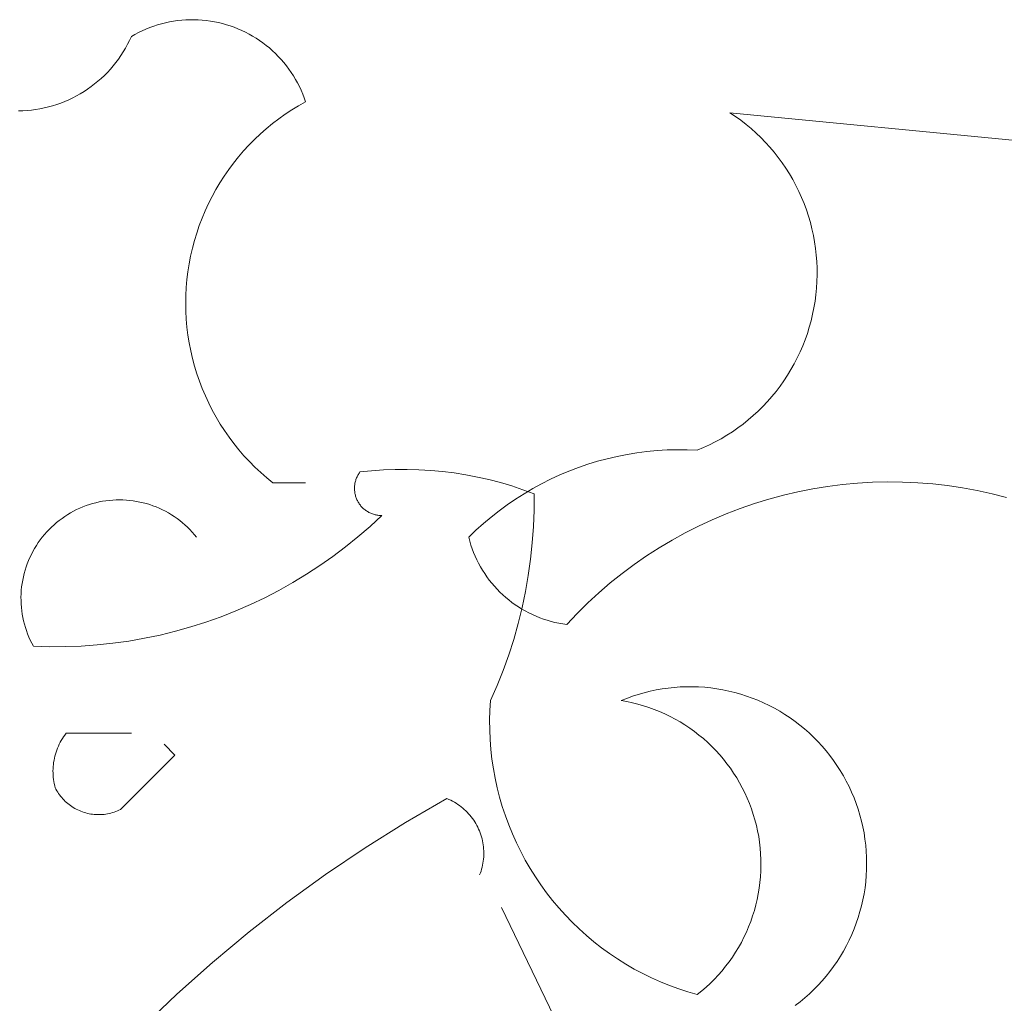
# Model space of a CAD drawing. Units: centimetres. Extents: x -150 to 6092, y -3150 to -1098.
# Drawn here: x 2061 to 2086, y -2078 to -2053 of the extents above; entities that cross this region are included whole.
import ezdxf

# ---------------------------------------------------------------- set-up
doc = ezdxf.new("R2010")
doc.units = ezdxf.units.CM
doc.header["$LTSCALE"] = 30
doc.header["$MEASUREMENT"] = 0
doc.layers.add('AASYPFLA-B-------7--', color=8, linetype='Continuous')

# ---------------------------------------------------------------- blocks, each defined once
blk = doc.blocks.new('A$C35A72A4B')
at = {"color": 74, "lineweight": 5, "true_color": 0x478f00}
for p, q in [((17.384, 402.452), (17.493, 402.496)), ((17.493, 402.496), (17.604, 402.536)), ((17.604, 402.536), (17.716, 402.572)), ((17.716, 402.572), (17.828, 402.604)), ((17.828, 402.604), (17.942, 402.633)), ((17.942, 402.633), (18.057, 402.657)), ((18.057, 402.657), (18.173, 402.678)), ((18.173, 402.678), (18.289, 402.694)), ((18.289, 402.694), (18.406, 402.707)), ((18.406, 402.707), (18.523, 402.715)), ((18.523, 402.715), (18.641, 402.719)), ((18.641, 402.719), (18.758, 402.72)), ((18.758, 402.72), (18.875, 402.716)), ((18.875, 402.716), (18.993, 402.708)), ((18.993, 402.708), (19.11, 402.697)), ((19.11, 402.697), (19.226, 402.681)), ((19.226, 402.681), (19.342, 402.661)), ((19.342, 402.661), (19.457, 402.637)), ((19.457, 402.637), (19.571, 402.61)), ((19.571, 402.61), (19.684, 402.578)), ((19.684, 402.578), (19.796, 402.542)), ((19.796, 402.542), (19.907, 402.503)), ((19.907, 402.503), (20.016, 402.46)), ((20.016, 402.46), (20.124, 402.413)), ((16.965, 402.24), (16.913, 402.127)), ((16.965, 402.24), (17.067, 402.298)), ((17.067, 402.298), (17.171, 402.353)), ((17.171, 402.353), (17.277, 402.404)), ((17.277, 402.404), (17.384, 402.452)), ((20.124, 402.413), (20.23, 402.363)), ((20.23, 402.363), (20.334, 402.308)), ((20.334, 402.308), (20.436, 402.251)), ((20.436, 402.251), (20.536, 402.189)), ((20.536, 402.189), (20.634, 402.125)), ((16.798, 401.908), (16.735, 401.801)), ((16.858, 402.017), (16.798, 401.908)), ((16.913, 402.127), (16.858, 402.017)), ((20.634, 402.125), (20.73, 402.057)), ((20.73, 402.057), (20.824, 401.985)), ((20.824, 401.985), (20.915, 401.911)), ((20.915, 401.911), (21.003, 401.834)), ((16.667, 401.697), (16.597, 401.595)), ((16.735, 401.801), (16.667, 401.697)), ((21.003, 401.834), (21.088, 401.753)), ((21.088, 401.753), (21.171, 401.67)), ((21.171, 401.67), (21.251, 401.583)), ((16.445, 401.399), (16.364, 401.305)), ((16.523, 401.496), (16.445, 401.399)), ((16.597, 401.595), (16.523, 401.496)), ((21.251, 401.583), (21.328, 401.495)), ((21.328, 401.495), (21.401, 401.403)), ((21.401, 401.403), (21.472, 401.309)), ((16.193, 401.126), (16.102, 401.041)), ((16.28, 401.214), (16.193, 401.126)), ((16.364, 401.305), (16.28, 401.214)), ((21.472, 401.309), (21.539, 401.213)), ((21.539, 401.213), (21.603, 401.114)), ((21.603, 401.114), (21.663, 401.013)), ((15.815, 400.806), (15.713, 400.734)), ((15.913, 400.881), (15.815, 400.806)), ((16.009, 400.959), (15.913, 400.881)), ((16.102, 401.041), (16.009, 400.959)), ((21.663, 401.013), (21.72, 400.911)), ((21.72, 400.911), (21.773, 400.806)), ((21.773, 400.806), (21.823, 400.7)), ((15.396, 400.541), (15.286, 400.484)), ((15.504, 400.602), (15.396, 400.541)), ((15.61, 400.666), (15.504, 400.602)), ((15.713, 400.734), (15.61, 400.666)), ((21.823, 400.7), (21.869, 400.591)), ((21.869, 400.591), (21.911, 400.482)), ((14.589, 400.226), (14.469, 400.197)), ((14.709, 400.259), (14.589, 400.226)), ((14.827, 400.296), (14.709, 400.259)), ((14.944, 400.337), (14.827, 400.296)), ((15.06, 400.382), (14.944, 400.337)), ((15.174, 400.431), (15.06, 400.382)), ((15.286, 400.484), (15.174, 400.431)), ((21.558, 400.141), (21.752, 400.259)), ((21.752, 400.259), (21.95, 400.371)), ((21.911, 400.482), (21.95, 400.371)), ((13.855, 400.117), (13.731, 400.114)), ((13.979, 400.125), (13.855, 400.117)), ((14.102, 400.136), (13.979, 400.125)), ((14.225, 400.152), (14.102, 400.136)), ((14.347, 400.173), (14.225, 400.152)), ((14.469, 400.197), (14.347, 400.173)), ((21.183, 399.884), (21.368, 400.015)), ((21.368, 400.015), (21.558, 400.141)), ((34.098, 400.059), (34.256, 399.954)), ((34.098, 400.059), (43.755, 399.125)), ((34.256, 399.954), (34.409, 399.843)), ((20.827, 399.601), (21.003, 399.746)), ((21.003, 399.746), (21.183, 399.884)), ((34.409, 399.843), (34.559, 399.726)), ((34.559, 399.726), (34.705, 399.605)), ((20.492, 399.295), (20.657, 399.451)), ((20.657, 399.451), (20.827, 399.601)), ((34.705, 399.605), (34.846, 399.478)), ((34.846, 399.478), (34.983, 399.347)), ((20.178, 398.966), (20.332, 399.134)), ((20.332, 399.134), (20.492, 399.295)), ((34.983, 399.347), (35.115, 399.211)), ((35.115, 399.211), (35.242, 399.071)), ((19.888, 398.617), (20.03, 398.794)), ((20.03, 398.794), (20.178, 398.966)), ((35.242, 399.071), (35.365, 398.926)), ((35.365, 398.926), (35.482, 398.777)), ((19.752, 398.435), (19.888, 398.617)), ((35.482, 398.777), (35.594, 398.624)), ((35.594, 398.624), (35.701, 398.468)), ((19.5, 398.057), (19.623, 398.248)), ((19.623, 398.248), (19.752, 398.435)), ((35.701, 398.468), (35.802, 398.307)), ((35.802, 398.307), (35.897, 398.144)), ((19.384, 397.861), (19.5, 398.057)), ((35.897, 398.144), (35.987, 397.977)), ((35.987, 397.977), (36.071, 397.807)), ((19.275, 397.662), (19.384, 397.861)), ((36.071, 397.807), (36.149, 397.634)), ((19.077, 397.253), (19.172, 397.459)), ((19.172, 397.459), (19.275, 397.662)), ((36.149, 397.634), (36.221, 397.458)), ((36.221, 397.458), (36.287, 397.281)), ((18.989, 397.044), (19.077, 397.253)), ((36.287, 397.281), (36.347, 397.101)), ((18.835, 396.616), (18.908, 396.831)), ((18.908, 396.831), (18.989, 397.044)), ((36.347, 397.101), (36.4, 396.919)), ((36.4, 396.919), (36.447, 396.735)), ((18.769, 396.399), (18.835, 396.616)), ((36.447, 396.735), (36.488, 396.55)), ((36.488, 396.55), (36.522, 396.364)), ((18.711, 396.179), (18.769, 396.399)), ((36.522, 396.364), (36.549, 396.176)), ((18.661, 395.957), (18.711, 396.179)), ((36.549, 396.176), (36.571, 395.988)), ((36.571, 395.988), (36.585, 395.799)), ((18.583, 395.51), (18.618, 395.734)), ((18.618, 395.734), (18.661, 395.957)), ((36.585, 395.799), (36.593, 395.609)), ((18.556, 395.284), (18.583, 395.51)), ((36.595, 395.42), (36.59, 395.23)), ((36.593, 395.609), (36.595, 395.42)), ((18.536, 395.058), (18.556, 395.284)), ((36.59, 395.23), (36.578, 395.041)), ((18.525, 394.831), (18.536, 395.058)), ((36.56, 394.852), (36.535, 394.664)), ((36.578, 395.041), (36.56, 394.852)), ((18.521, 394.604), (18.525, 394.831)), ((18.525, 394.377), (18.521, 394.604)), ((36.535, 394.664), (36.504, 394.477)), ((18.537, 394.15), (18.525, 394.377)), ((36.466, 394.292), (36.422, 394.107)), ((36.504, 394.477), (36.466, 394.292)), ((18.557, 393.924), (18.537, 394.15)), ((36.422, 394.107), (36.371, 393.925)), ((18.585, 393.698), (18.557, 393.924)), ((36.314, 393.744), (36.251, 393.565)), ((36.371, 393.925), (36.314, 393.744)), ((18.621, 393.474), (18.585, 393.698)), ((18.664, 393.251), (18.621, 393.474)), ((36.251, 393.565), (36.182, 393.389)), ((18.715, 393.029), (18.664, 393.251)), ((36.106, 393.215), (36.025, 393.043)), ((36.182, 393.389), (36.106, 393.215)), ((18.774, 392.81), (18.715, 393.029)), ((35.938, 392.875), (35.845, 392.71)), ((36.025, 393.043), (35.938, 392.875)), ((18.84, 392.592), (18.774, 392.81)), ((35.845, 392.71), (35.746, 392.548)), ((18.914, 392.378), (18.84, 392.592)), ((18.995, 392.165), (18.914, 392.378)), ((35.642, 392.39), (35.532, 392.235)), ((35.746, 392.548), (35.642, 392.39)), ((19.083, 391.956), (18.995, 392.165)), ((35.417, 392.084), (35.297, 391.938)), ((35.532, 392.235), (35.417, 392.084)), ((19.179, 391.75), (19.083, 391.956)), ((19.282, 391.547), (19.179, 391.75)), ((35.172, 391.796), (35.042, 391.658)), ((35.297, 391.938), (35.172, 391.796)), ((19.392, 391.348), (19.282, 391.547)), ((34.907, 391.524), (34.767, 391.396)), ((35.042, 391.658), (34.907, 391.524)), ((19.508, 391.153), (19.392, 391.348)), ((34.624, 391.272), (34.476, 391.153)), ((34.767, 391.396), (34.624, 391.272)), ((19.632, 390.963), (19.508, 391.153)), ((19.761, 390.776), (19.632, 390.963)), ((34.168, 390.932), (34.009, 390.829)), ((34.324, 391.04), (34.168, 390.932)), ((34.476, 391.153), (34.324, 391.04)), ((19.898, 390.594), (19.761, 390.776)), ((33.68, 390.641), (33.511, 390.556)), ((33.846, 390.732), (33.68, 390.641)), ((34.009, 390.829), (33.846, 390.732)), ((20.04, 390.417), (19.898, 390.594)), ((20.188, 390.245), (20.04, 390.417)), ((31.437, 390.329), (31.723, 390.366)), ((31.723, 390.366), (32.011, 390.392)), ((32.011, 390.392), (32.299, 390.41)), ((32.299, 390.41), (32.587, 390.417)), ((32.587, 390.417), (32.876, 390.415)), ((32.876, 390.415), (33.164, 390.403)), ((33.339, 390.476), (33.164, 390.403)), ((33.511, 390.556), (33.339, 390.476)), ((20.343, 390.079), (20.188, 390.245)), ((20.503, 389.917), (20.343, 390.079)), ((30.034, 390.002), (30.31, 390.087)), ((30.31, 390.087), (30.588, 390.161)), ((30.588, 390.161), (30.869, 390.227)), ((30.869, 390.227), (31.152, 390.283)), ((31.152, 390.283), (31.437, 390.329)), ((20.668, 389.762), (20.503, 389.917)), ((23.491, 389.758), (23.507, 389.78)), ((23.507, 389.78), (23.843, 389.815)), ((23.843, 389.815), (24.181, 389.839)), ((24.181, 389.839), (24.519, 389.852)), ((24.519, 389.852), (24.857, 389.854)), ((24.857, 389.854), (25.195, 389.845)), ((25.195, 389.845), (25.533, 389.825)), ((25.533, 389.825), (25.87, 389.794)), ((25.87, 389.794), (26.205, 389.752)), ((29.225, 389.694), (29.491, 389.806)), ((29.491, 389.806), (29.761, 389.909)), ((29.761, 389.909), (30.034, 390.002)), ((20.839, 389.612), (20.668, 389.762)), ((21.015, 389.468), (20.839, 389.612)), ((23.372, 389.489), (23.378, 389.515)), ((23.378, 389.515), (23.386, 389.541)), ((23.386, 389.541), (23.394, 389.566)), ((23.394, 389.566), (23.403, 389.592)), ((23.403, 389.592), (23.413, 389.617)), ((23.413, 389.617), (23.424, 389.641)), ((23.424, 389.641), (23.436, 389.665)), ((23.436, 389.665), (23.449, 389.689)), ((23.449, 389.689), (23.462, 389.713)), ((23.462, 389.713), (23.476, 389.735)), ((23.476, 389.735), (23.491, 389.758)), ((26.205, 389.752), (26.539, 389.7)), ((26.539, 389.7), (26.871, 389.636)), ((26.871, 389.636), (27.201, 389.561)), ((27.201, 389.561), (27.528, 389.476)), ((28.705, 389.444), (28.963, 389.574)), ((28.963, 389.574), (29.225, 389.694)), ((38.18, 389.487), (38.611, 389.497)), ((38.611, 389.497), (39.042, 389.493)), ((21.015, 389.468), (21.95, 389.468)), ((23.351, 389.302), (23.352, 389.328)), ((23.352, 389.275), (23.351, 389.302)), ((23.352, 389.328), (23.353, 389.355)), ((23.354, 389.248), (23.352, 389.275)), ((23.353, 389.355), (23.354, 389.382)), ((23.354, 389.382), (23.357, 389.409)), ((23.357, 389.221), (23.354, 389.248)), ((23.357, 389.409), (23.361, 389.436)), ((23.36, 389.194), (23.357, 389.221)), ((23.361, 389.436), (23.366, 389.462)), ((23.366, 389.462), (23.372, 389.489)), ((27.528, 389.476), (27.853, 389.38)), ((27.853, 389.38), (28.174, 389.274)), ((28.174, 389.274), (28.491, 389.157)), ((28.204, 389.159), (28.452, 389.306)), ((28.452, 389.306), (28.705, 389.444)), ((35.627, 389.117), (36.046, 389.215)), ((36.046, 389.215), (36.469, 389.299)), ((36.469, 389.299), (36.894, 389.368)), ((36.894, 389.368), (37.321, 389.422)), ((37.321, 389.422), (37.75, 389.462)), ((37.75, 389.462), (38.18, 389.487)), ((39.042, 389.493), (39.472, 389.473)), ((39.472, 389.473), (39.902, 389.439)), ((39.902, 389.439), (40.33, 389.391)), ((40.33, 389.391), (40.756, 389.327)), ((40.756, 389.327), (41.179, 389.249)), ((41.179, 389.249), (41.6, 389.157)), ((16.045, 388.923), (16.141, 388.941)), ((16.141, 388.941), (16.237, 388.956)), ((16.237, 388.956), (16.334, 388.968)), ((16.334, 388.968), (16.432, 388.976)), ((16.432, 388.976), (16.529, 388.981)), ((16.529, 388.981), (16.627, 388.983)), ((16.627, 388.983), (16.725, 388.981)), ((16.725, 388.981), (16.822, 388.976)), ((16.822, 388.976), (16.919, 388.967)), ((16.919, 388.967), (17.016, 388.955)), ((17.016, 388.955), (17.113, 388.94)), ((17.113, 388.94), (17.209, 388.921)), ((23.365, 389.168), (23.36, 389.194)), ((23.37, 389.141), (23.365, 389.168)), ((23.377, 389.115), (23.37, 389.141)), ((23.384, 389.089), (23.377, 389.115)), ((23.392, 389.063), (23.384, 389.089)), ((23.401, 389.038), (23.392, 389.063)), ((23.411, 389.013), (23.401, 389.038)), ((23.422, 388.988), (23.411, 389.013)), ((23.434, 388.964), (23.422, 388.988)), ((23.446, 388.94), (23.434, 388.964)), ((23.459, 388.917), (23.446, 388.94)), ((27.722, 388.841), (27.96, 389.004)), ((27.96, 389.004), (28.204, 389.159)), ((28.491, 389.157), (28.49, 388.688)), ((34.799, 388.879), (35.211, 389.005)), ((35.211, 389.005), (35.627, 389.117)), ((41.6, 389.157), (42.018, 389.05)), ((15.226, 388.613), (15.312, 388.659)), ((15.312, 388.659), (15.399, 388.703)), ((15.399, 388.703), (15.488, 388.744)), ((15.488, 388.744), (15.578, 388.782)), ((15.578, 388.782), (15.669, 388.817)), ((15.669, 388.817), (15.762, 388.848)), ((15.762, 388.848), (15.855, 388.876)), ((15.855, 388.876), (15.95, 388.901)), ((15.95, 388.901), (16.045, 388.923)), ((17.209, 388.921), (17.304, 388.899)), ((17.304, 388.899), (17.398, 388.874)), ((17.398, 388.874), (17.492, 388.846)), ((17.492, 388.846), (17.584, 388.814)), ((17.584, 388.814), (17.675, 388.779)), ((17.675, 388.779), (17.765, 388.741)), ((17.765, 388.741), (17.854, 388.7)), ((17.854, 388.7), (17.941, 388.656)), ((17.941, 388.656), (18.026, 388.608)), ((23.473, 388.894), (23.459, 388.917)), ((23.488, 388.871), (23.473, 388.894)), ((23.504, 388.849), (23.488, 388.871)), ((23.52, 388.828), (23.504, 388.849)), ((23.537, 388.807), (23.52, 388.828)), ((23.555, 388.787), (23.537, 388.807)), ((23.574, 388.767), (23.555, 388.787)), ((23.593, 388.748), (23.574, 388.767)), ((23.613, 388.73), (23.593, 388.748)), ((23.633, 388.713), (23.613, 388.73)), ((23.654, 388.696), (23.633, 388.713)), ((23.676, 388.68), (23.654, 388.696)), ((23.698, 388.664), (23.676, 388.68)), ((23.721, 388.65), (23.698, 388.664)), ((23.744, 388.636), (23.721, 388.65)), ((27.263, 388.491), (27.49, 388.67)), ((27.49, 388.67), (27.722, 388.841)), ((28.49, 388.688), (28.473, 388.219)), ((33.99, 388.584), (34.392, 388.738)), ((34.392, 388.738), (34.799, 388.879)), ((14.825, 388.335), (14.902, 388.396)), ((14.902, 388.396), (14.98, 388.454)), ((14.98, 388.454), (15.06, 388.51)), ((15.06, 388.51), (15.142, 388.563)), ((15.142, 388.563), (15.226, 388.613)), ((18.026, 388.608), (18.11, 388.558)), ((18.11, 388.558), (18.192, 388.505)), ((18.192, 388.505), (18.272, 388.45)), ((18.272, 388.45), (18.35, 388.391)), ((18.35, 388.391), (18.427, 388.33)), ((23.767, 388.623), (23.744, 388.636)), ((23.792, 388.611), (23.767, 388.623)), ((23.816, 388.6), (23.792, 388.611)), ((24.13, 388.534), (23.796, 388.223)), ((23.841, 388.589), (23.816, 388.6)), ((23.866, 388.58), (23.841, 388.589)), ((23.892, 388.571), (23.866, 388.58)), ((23.917, 388.563), (23.892, 388.571)), ((23.943, 388.556), (23.917, 388.563)), ((23.97, 388.55), (23.943, 388.556)), ((23.996, 388.545), (23.97, 388.55)), ((24.023, 388.541), (23.996, 388.545)), ((24.049, 388.538), (24.023, 388.541)), ((24.076, 388.535), (24.049, 388.538)), ((24.103, 388.534), (24.076, 388.535)), ((24.13, 388.534), (24.103, 388.534)), ((27.043, 388.305), (27.263, 388.491)), ((33.202, 388.234), (33.593, 388.416)), ((33.593, 388.416), (33.99, 388.584)), ((14.543, 388.066), (14.61, 388.137)), ((14.61, 388.137), (14.679, 388.205)), ((14.679, 388.205), (14.751, 388.271)), ((14.751, 388.271), (14.825, 388.335)), ((18.427, 388.33), (18.5, 388.266)), ((18.5, 388.266), (18.572, 388.2)), ((18.572, 388.2), (18.641, 388.131)), ((18.641, 388.131), (18.708, 388.06)), ((23.796, 388.223), (23.451, 387.925)), ((26.622, 387.911), (26.829, 388.111)), ((26.829, 388.111), (27.043, 388.305)), ((28.473, 388.219), (28.44, 387.751)), ((32.818, 388.039), (33.202, 388.234)), ((14.3, 387.76), (14.357, 387.839)), ((14.357, 387.839), (14.416, 387.917)), ((14.416, 387.917), (14.478, 387.992)), ((14.478, 387.992), (14.543, 388.066)), ((18.708, 388.06), (18.773, 387.986)), ((18.773, 387.986), (18.834, 387.911)), ((23.451, 387.925), (23.097, 387.638)), ((26.651, 387.8), (26.622, 387.911)), ((32.071, 387.611), (32.441, 387.831)), ((32.441, 387.831), (32.818, 388.039)), ((14.147, 387.51), (14.195, 387.595)), ((14.195, 387.595), (14.246, 387.678)), ((14.246, 387.678), (14.3, 387.76)), ((23.097, 387.638), (22.733, 387.363)), ((26.684, 387.691), (26.651, 387.8)), ((26.721, 387.584), (26.684, 387.691)), ((26.761, 387.477), (26.721, 387.584)), ((28.44, 387.751), (28.39, 387.284)), ((31.709, 387.378), (32.071, 387.611)), ((13.985, 387.155), (14.021, 387.246)), ((14.021, 387.246), (14.06, 387.335)), ((14.06, 387.335), (14.102, 387.423)), ((14.102, 387.423), (14.147, 387.51)), ((22.733, 387.363), (22.36, 387.101)), ((26.805, 387.372), (26.761, 387.477)), ((26.853, 387.268), (26.805, 387.372)), ((26.904, 387.167), (26.853, 387.268)), ((28.39, 387.284), (28.325, 386.82)), ((31.355, 387.132), (31.709, 387.378)), ((13.897, 386.876), (13.923, 386.97)), ((13.923, 386.97), (13.953, 387.063)), ((13.953, 387.063), (13.985, 387.155)), ((22.36, 387.101), (21.978, 386.852)), ((26.959, 387.067), (26.904, 387.167)), ((27.017, 386.969), (26.959, 387.067)), ((27.078, 386.873), (27.017, 386.969)), ((31.009, 386.875), (31.355, 387.132)), ((13.838, 386.589), (13.854, 386.685)), ((13.854, 386.685), (13.874, 386.781)), ((13.874, 386.781), (13.897, 386.876)), ((21.978, 386.852), (21.588, 386.615)), ((27.143, 386.779), (27.078, 386.873)), ((27.211, 386.687), (27.143, 386.779)), ((27.282, 386.598), (27.211, 386.687)), ((28.325, 386.82), (28.244, 386.358)), ((30.673, 386.605), (31.009, 386.875)), ((13.809, 386.297), (13.815, 386.395)), ((13.815, 386.395), (13.825, 386.492)), ((13.825, 386.492), (13.838, 386.589)), ((21.588, 386.615), (21.19, 386.392)), ((27.356, 386.511), (27.282, 386.598)), ((27.432, 386.427), (27.356, 386.511)), ((27.512, 386.346), (27.432, 386.427)), ((30.346, 386.325), (30.673, 386.605)), ((13.806, 386.2), (13.809, 386.297)), ((13.807, 386.102), (13.806, 386.2)), ((20.785, 386.183), (20.373, 385.987)), ((21.19, 386.392), (20.785, 386.183)), ((27.595, 386.267), (27.512, 386.346)), ((27.68, 386.192), (27.595, 386.267)), ((27.768, 386.119), (27.68, 386.192)), ((27.858, 386.049), (27.768, 386.119)), ((28.244, 386.358), (28.148, 385.899)), ((30.029, 386.033), (30.346, 386.325)), ((13.811, 386.004), (13.807, 386.102)), ((13.818, 385.907), (13.811, 386.004)), ((13.829, 385.81), (13.818, 385.907)), ((20.373, 385.987), (19.955, 385.805)), ((27.95, 385.983), (27.858, 386.049)), ((28.045, 385.92), (27.95, 385.983)), ((28.148, 385.899), (28.036, 385.443)), ((28.142, 385.86), (28.045, 385.92)), ((28.241, 385.803), (28.142, 385.86)), ((29.722, 385.731), (30.029, 386.033)), ((13.843, 385.713), (13.829, 385.81)), ((13.86, 385.617), (13.843, 385.713)), ((13.881, 385.522), (13.86, 385.617)), ((19.531, 385.638), (19.101, 385.485)), ((19.955, 385.805), (19.531, 385.638)), ((28.341, 385.75), (28.241, 385.803)), ((28.444, 385.7), (28.341, 385.75)), ((28.548, 385.654), (28.444, 385.7)), ((28.654, 385.611), (28.548, 385.654)), ((28.761, 385.573), (28.654, 385.611)), ((28.869, 385.537), (28.761, 385.573)), ((29.426, 385.419), (29.722, 385.731)), ((13.905, 385.427), (13.881, 385.522)), ((13.932, 385.333), (13.905, 385.427)), ((13.962, 385.241), (13.932, 385.333)), ((18.667, 385.347), (18.228, 385.224)), ((19.101, 385.485), (18.667, 385.347)), ((28.036, 385.443), (27.908, 384.992)), ((28.979, 385.506), (28.869, 385.537)), ((29.089, 385.478), (28.979, 385.506)), ((29.201, 385.455), (29.089, 385.478)), ((29.313, 385.435), (29.201, 385.455)), ((29.426, 385.419), (29.313, 385.435)), ((13.996, 385.149), (13.962, 385.241)), ((14.033, 385.058), (13.996, 385.149)), ((14.073, 384.969), (14.033, 385.058)), ((17.339, 385.022), (16.889, 384.943)), ((17.785, 385.115), (17.339, 385.022)), ((18.228, 385.224), (17.785, 385.115)), ((27.908, 384.992), (27.765, 384.545)), ((14.116, 384.882), (14.073, 384.969)), ((14.162, 384.795), (14.116, 384.882)), ((14.618, 384.782), (14.162, 384.795)), ((15.074, 384.783), (14.618, 384.782)), ((15.529, 384.8), (15.074, 384.783)), ((15.984, 384.832), (15.529, 384.8)), ((16.438, 384.88), (15.984, 384.832)), ((16.889, 384.943), (16.438, 384.88)), ((27.765, 384.545), (27.606, 384.104)), ((27.606, 384.104), (27.433, 383.668)), ((27.433, 383.668), (27.245, 383.238)), ((31.985, 383.544), (32.157, 383.574)), ((32.157, 383.574), (32.33, 383.599)), ((32.33, 383.599), (32.504, 383.618)), ((32.504, 383.618), (32.678, 383.63)), ((32.678, 383.63), (32.853, 383.637)), ((32.853, 383.637), (33.028, 383.637)), ((33.028, 383.637), (33.203, 383.631)), ((33.203, 383.631), (33.377, 383.62)), ((33.377, 383.62), (33.551, 383.602)), ((33.551, 383.602), (33.724, 383.579)), ((33.724, 383.579), (33.897, 383.549)), ((30.983, 383.238), (31.145, 383.303)), ((31.145, 383.303), (31.31, 383.363)), ((31.31, 383.363), (31.476, 383.417)), ((31.476, 383.417), (31.644, 383.465)), ((31.644, 383.465), (31.814, 383.507)), ((31.814, 383.507), (31.985, 383.544)), ((33.897, 383.549), (34.068, 383.513)), ((34.068, 383.513), (34.238, 383.472)), ((34.238, 383.472), (34.406, 383.425)), ((34.406, 383.425), (34.573, 383.371)), ((34.573, 383.371), (34.737, 383.313)), ((34.737, 383.313), (34.9, 383.248)), ((27.228, 382.96), (27.245, 383.238)), ((30.983, 383.238), (31.145, 383.21)), ((31.145, 383.21), (31.306, 383.176)), ((31.306, 383.176), (31.465, 383.137)), ((31.465, 383.137), (31.623, 383.092)), ((31.623, 383.092), (31.78, 383.042)), ((31.78, 383.042), (31.934, 382.986)), ((34.9, 383.248), (35.06, 383.178)), ((35.06, 383.178), (35.218, 383.103)), ((35.218, 383.103), (35.373, 383.022)), ((35.373, 383.022), (35.525, 382.935)), ((27.22, 382.681), (27.228, 382.96)), ((31.934, 382.986), (32.086, 382.925)), ((32.086, 382.925), (32.237, 382.859)), ((32.237, 382.859), (32.385, 382.787)), ((32.385, 382.787), (32.53, 382.711)), ((35.525, 382.935), (35.674, 382.844)), ((35.674, 382.844), (35.82, 382.747)), ((35.82, 382.747), (35.962, 382.646)), ((27.222, 382.402), (27.22, 382.681)), ((32.53, 382.711), (32.673, 382.629)), ((32.673, 382.629), (32.812, 382.543)), ((32.812, 382.543), (32.949, 382.452)), ((32.949, 382.452), (33.082, 382.356)), ((35.962, 382.646), (36.101, 382.54)), ((36.101, 382.54), (36.236, 382.428)), ((14.992, 382.153), (15.025, 382.205)), ((15.025, 382.205), (15.06, 382.255)), ((15.06, 382.255), (15.096, 382.303)), ((16.965, 382.303), (15.096, 382.303)), ((27.233, 382.123), (27.222, 382.402)), ((33.082, 382.356), (33.212, 382.255)), ((33.212, 382.255), (33.338, 382.151)), ((36.236, 382.428), (36.367, 382.313)), ((36.367, 382.313), (36.494, 382.192)), ((36.494, 382.192), (36.617, 382.068)), ((14.853, 381.882), (14.877, 381.938)), ((14.877, 381.938), (14.903, 381.994)), ((14.903, 381.994), (14.931, 382.048)), ((14.931, 382.048), (14.96, 382.101)), ((14.96, 382.101), (14.992, 382.153)), ((18.211, 381.68), (17.9, 381.992)), ((27.255, 381.845), (27.233, 382.123)), ((33.338, 382.151), (33.461, 382.041)), ((33.461, 382.041), (33.58, 381.928)), ((33.58, 381.928), (33.695, 381.811)), ((36.617, 382.068), (36.735, 381.939)), ((36.735, 381.939), (36.849, 381.807)), ((14.763, 381.591), (14.777, 381.651)), ((14.777, 381.651), (14.793, 381.709)), ((14.793, 381.709), (14.811, 381.768)), ((14.811, 381.768), (14.831, 381.825)), ((14.831, 381.825), (14.853, 381.882)), ((16.654, 380.123), (18.211, 381.68)), ((27.285, 381.568), (27.255, 381.845)), ((33.695, 381.811), (33.805, 381.689)), ((33.805, 381.689), (33.912, 381.564)), ((36.849, 381.807), (36.958, 381.67)), ((36.958, 381.67), (37.063, 381.53)), ((14.724, 381.289), (14.728, 381.35)), ((14.728, 381.35), (14.733, 381.411)), ((14.733, 381.411), (14.741, 381.471)), ((14.741, 381.471), (14.751, 381.531)), ((14.751, 381.531), (14.763, 381.591)), ((27.326, 381.292), (27.285, 381.568)), ((33.912, 381.564), (34.014, 381.435)), ((34.014, 381.435), (34.111, 381.303)), ((37.063, 381.53), (37.162, 381.386)), ((37.162, 381.386), (37.257, 381.239)), ((14.722, 381.228), (14.724, 381.289)), ((14.723, 381.167), (14.722, 381.228)), ((14.726, 381.106), (14.723, 381.167)), ((14.73, 381.046), (14.726, 381.106)), ((14.737, 380.985), (14.73, 381.046)), ((27.376, 381.018), (27.326, 381.292)), ((34.111, 381.303), (34.204, 381.168)), ((34.204, 381.168), (34.292, 381.029)), ((37.257, 381.239), (37.346, 381.089)), ((37.346, 381.089), (37.43, 380.935)), ((14.746, 380.925), (14.737, 380.985)), ((14.757, 380.865), (14.746, 380.925)), ((14.77, 380.805), (14.757, 380.865)), ((14.785, 380.746), (14.77, 380.805)), ((27.435, 380.745), (27.376, 381.018)), ((34.292, 381.029), (34.375, 380.887)), ((34.375, 380.887), (34.453, 380.743)), ((37.43, 380.935), (37.509, 380.779)), ((37.509, 380.779), (37.582, 380.621)), ((14.807, 380.703), (14.785, 380.746)), ((14.831, 380.661), (14.807, 380.703)), ((14.857, 380.619), (14.831, 380.661)), ((14.884, 380.579), (14.857, 380.619)), ((14.912, 380.539), (14.884, 380.579)), ((14.942, 380.5), (14.912, 380.539)), ((14.973, 380.463), (14.942, 380.5)), ((27.504, 380.475), (27.435, 380.745)), ((27.582, 380.207), (27.504, 380.475)), ((34.453, 380.743), (34.527, 380.596)), ((34.527, 380.596), (34.595, 380.447)), ((37.582, 380.621), (37.65, 380.459)), ((15.005, 380.427), (14.973, 380.463)), ((15.038, 380.391), (15.005, 380.427)), ((15.073, 380.357), (15.038, 380.391)), ((15.109, 380.325), (15.073, 380.357)), ((15.146, 380.293), (15.109, 380.325)), ((15.184, 380.263), (15.146, 380.293)), ((15.223, 380.234), (15.184, 380.263)), ((15.263, 380.206), (15.223, 380.234)), ((15.304, 380.18), (15.263, 380.206)), ((24.815, 379.751), (25.999, 380.434)), ((25.999, 380.434), (26.053, 380.412)), ((26.053, 380.412), (26.106, 380.387)), ((26.106, 380.387), (26.159, 380.361)), ((26.159, 380.361), (26.21, 380.333)), ((26.21, 380.333), (26.26, 380.303)), ((26.26, 380.303), (26.309, 380.271)), ((26.309, 380.271), (26.357, 380.237)), ((26.357, 380.237), (26.404, 380.202)), ((26.404, 380.202), (26.45, 380.166)), ((27.67, 379.942), (27.582, 380.207)), ((34.595, 380.447), (34.657, 380.295)), ((34.657, 380.295), (34.715, 380.141)), ((37.65, 380.459), (37.712, 380.296)), ((37.712, 380.296), (37.769, 380.13)), ((15.346, 380.156), (15.304, 380.18)), ((15.389, 380.133), (15.346, 380.156)), ((15.433, 380.111), (15.389, 380.133)), ((15.477, 380.091), (15.433, 380.111)), ((15.522, 380.072), (15.477, 380.091)), ((15.567, 380.055), (15.522, 380.072)), ((15.614, 380.04), (15.567, 380.055)), ((15.66, 380.026), (15.614, 380.04)), ((15.707, 380.014), (15.66, 380.026)), ((15.755, 380.003), (15.707, 380.014)), ((15.803, 379.995), (15.755, 380.003)), ((15.851, 379.988), (15.803, 379.995)), ((15.899, 379.982), (15.851, 379.988)), ((15.947, 379.978), (15.899, 379.982)), ((15.996, 379.976), (15.947, 379.978)), ((16.045, 379.976), (15.996, 379.976)), ((16.093, 379.977), (16.045, 379.976)), ((16.142, 379.98), (16.093, 379.977)), ((16.19, 379.985), (16.142, 379.98)), ((16.238, 379.991), (16.19, 379.985)), ((16.286, 379.999), (16.238, 379.991)), ((16.334, 380.009), (16.286, 379.999)), ((16.381, 380.021), (16.334, 380.009)), ((16.428, 380.034), (16.381, 380.021)), ((16.474, 380.048), (16.428, 380.034)), ((16.52, 380.065), (16.474, 380.048)), ((16.566, 380.082), (16.52, 380.065)), ((16.61, 380.102), (16.566, 380.082)), ((16.654, 380.123), (16.61, 380.102)), ((26.45, 380.166), (26.494, 380.127)), ((26.494, 380.127), (26.537, 380.088)), ((26.537, 380.088), (26.579, 380.046)), ((26.579, 380.046), (26.619, 380.004)), ((26.619, 380.004), (26.657, 379.96)), ((26.657, 379.96), (26.694, 379.914)), ((26.694, 379.914), (26.73, 379.868)), ((27.766, 379.681), (27.67, 379.942)), ((34.715, 380.141), (34.767, 379.985)), ((34.767, 379.985), (34.814, 379.828)), ((37.769, 380.13), (37.819, 379.963)), ((37.819, 379.963), (37.864, 379.794)), ((23.655, 379.028), (24.815, 379.751)), ((26.73, 379.868), (26.764, 379.82)), ((26.764, 379.82), (26.796, 379.771)), ((26.796, 379.771), (26.826, 379.721)), ((26.826, 379.721), (26.855, 379.67)), ((26.855, 379.67), (26.881, 379.617)), ((27.872, 379.423), (27.766, 379.681)), ((34.814, 379.828), (34.855, 379.669)), ((34.855, 379.669), (34.891, 379.509)), ((37.864, 379.794), (37.903, 379.624)), ((26.881, 379.617), (26.906, 379.564)), ((26.906, 379.564), (26.929, 379.511)), ((26.929, 379.511), (26.95, 379.456)), ((26.95, 379.456), (26.97, 379.401)), ((26.97, 379.401), (26.987, 379.345)), ((27.986, 379.168), (27.872, 379.423)), ((34.891, 379.509), (34.921, 379.347)), ((34.921, 379.347), (34.945, 379.185)), ((37.903, 379.624), (37.937, 379.452)), ((37.937, 379.452), (37.964, 379.279)), ((26.987, 379.345), (27.002, 379.288)), ((27.002, 379.288), (27.016, 379.231)), ((27.016, 379.231), (27.027, 379.174)), ((27.027, 379.174), (27.036, 379.116)), ((27.036, 379.116), (27.044, 379.058)), ((28.109, 378.918), (27.986, 379.168)), ((34.945, 379.185), (34.964, 379.022)), ((37.964, 379.279), (37.985, 379.106)), ((37.985, 379.106), (38, 378.932)), ((22.521, 378.265), (23.655, 379.028)), ((27.044, 379.058), (27.049, 379)), ((27.049, 379), (27.052, 378.941)), ((27.053, 378.824), (27.05, 378.766)), ((27.052, 378.941), (27.054, 378.883)), ((27.054, 378.883), (27.053, 378.824)), ((28.241, 378.672), (28.109, 378.918)), ((34.964, 379.022), (34.977, 378.858)), ((34.977, 378.858), (34.985, 378.694)), ((38, 378.932), (38.009, 378.757)), ((27.018, 378.534), (27.005, 378.477)), ((27.029, 378.591), (27.018, 378.534)), ((27.038, 378.649), (27.029, 378.591)), ((27.045, 378.707), (27.038, 378.649)), ((27.05, 378.766), (27.045, 378.707)), ((28.381, 378.431), (28.241, 378.672)), ((34.986, 378.53), (34.982, 378.366)), ((34.985, 378.694), (34.986, 378.53)), ((38.009, 378.757), (38.012, 378.582)), ((38.012, 378.582), (38.01, 378.407)), ((21.413, 377.463), (22.521, 378.265)), ((26.954, 378.309), (26.934, 378.254)), ((26.973, 378.364), (26.954, 378.309)), ((26.99, 378.42), (26.973, 378.364)), ((27.005, 378.477), (26.99, 378.42)), ((28.529, 378.195), (28.381, 378.431)), ((34.982, 378.366), (34.973, 378.202)), ((38.001, 378.233), (37.986, 378.059)), ((38.01, 378.407), (38.001, 378.233)), ((28.686, 377.964), (28.529, 378.195)), ((28.85, 377.739), (28.686, 377.964)), ((34.958, 378.038), (34.937, 377.875)), ((34.973, 378.202), (34.958, 378.038)), ((37.986, 378.059), (37.965, 377.885)), ((29.022, 377.519), (28.85, 377.739)), ((34.91, 377.713), (34.878, 377.552)), ((34.937, 377.875), (34.91, 377.713)), ((37.938, 377.712), (37.905, 377.54)), ((37.965, 377.885), (37.938, 377.712)), ((20.334, 376.624), (21.413, 377.463)), ((29.202, 377.306), (29.022, 377.519)), ((34.84, 377.392), (34.797, 377.234)), ((34.878, 377.552), (34.84, 377.392)), ((37.905, 377.54), (37.866, 377.37)), ((31.918, 368.286), (27.557, 377.319)), ((29.389, 377.099), (29.202, 377.306)), ((29.583, 376.899), (29.389, 377.099)), ((34.797, 377.234), (34.748, 377.077)), ((37.821, 377.201), (37.771, 377.034)), ((37.866, 377.37), (37.821, 377.201)), ((29.784, 376.705), (29.583, 376.899)), ((34.694, 376.922), (34.634, 376.769)), ((34.748, 377.077), (34.694, 376.922)), ((37.714, 376.868), (37.652, 376.705)), ((37.771, 377.034), (37.714, 376.868)), ((19.284, 375.749), (20.334, 376.624)), ((29.991, 376.519), (29.784, 376.705)), ((34.57, 376.618), (34.5, 376.469)), ((34.634, 376.769), (34.57, 376.618)), ((37.585, 376.543), (37.512, 376.384)), ((37.652, 376.705), (37.585, 376.543)), ((30.205, 376.339), (29.991, 376.519)), ((30.425, 376.168), (30.205, 376.339)), ((34.425, 376.323), (34.345, 376.18)), ((34.5, 376.469), (34.425, 376.323)), ((37.512, 376.384), (37.433, 376.228)), ((30.65, 376.004), (30.425, 376.168)), ((30.882, 375.848), (30.65, 376.004)), ((34.26, 376.04), (34.17, 375.902)), ((34.345, 376.18), (34.26, 376.04)), ((37.349, 376.075), (37.26, 375.924)), ((37.433, 376.228), (37.349, 376.075)), ((18.264, 374.838), (19.284, 375.749)), ((31.118, 375.7), (30.882, 375.848)), ((31.359, 375.56), (31.118, 375.7)), ((34.075, 375.768), (33.976, 375.637)), ((34.17, 375.902), (34.075, 375.768)), ((37.166, 375.777), (37.066, 375.633)), ((37.26, 375.924), (37.166, 375.777)), ((31.605, 375.429), (31.359, 375.56)), ((31.856, 375.306), (31.605, 375.429)), ((33.872, 375.51), (33.764, 375.386)), ((33.976, 375.637), (33.872, 375.51)), ((36.962, 375.493), (36.853, 375.356)), ((37.066, 375.633), (36.962, 375.493)), ((32.111, 375.193), (31.856, 375.306)), ((32.369, 375.088), (32.111, 375.193)), ((33.536, 375.15), (33.416, 375.038)), ((33.652, 375.266), (33.536, 375.15)), ((33.764, 375.386), (33.652, 375.266)), ((36.739, 375.223), (36.621, 375.095)), ((36.853, 375.356), (36.739, 375.223)), ((17.277, 373.893), (18.264, 374.838)), ((32.631, 374.992), (32.369, 375.088)), ((32.896, 374.905), (32.631, 374.992)), ((33.164, 374.827), (32.896, 374.905)), ((33.292, 374.931), (33.164, 374.827)), ((33.416, 375.038), (33.292, 374.931)), ((36.372, 374.85), (36.241, 374.734)), ((36.499, 374.97), (36.372, 374.85)), ((36.621, 375.095), (36.499, 374.97)), ((36.106, 374.622), (35.967, 374.516)), ((36.241, 374.734), (36.106, 374.622))]:
    blk.add_line(p, q, dxfattribs=at)

msp = doc.modelspace()

# ---------------------------------------------------------------- block references
at = {"layer": 'AASYPFLA-B-------7--', "xscale": 0.8800000000000161, "yscale": 0.8800000000000161, "zscale": 0.8800000000000161}
msp.add_blockref('A$C35A72A4B', (2048.694, -2407.791), dxfattribs=at)

doc.saveas('drawing.dxf')
